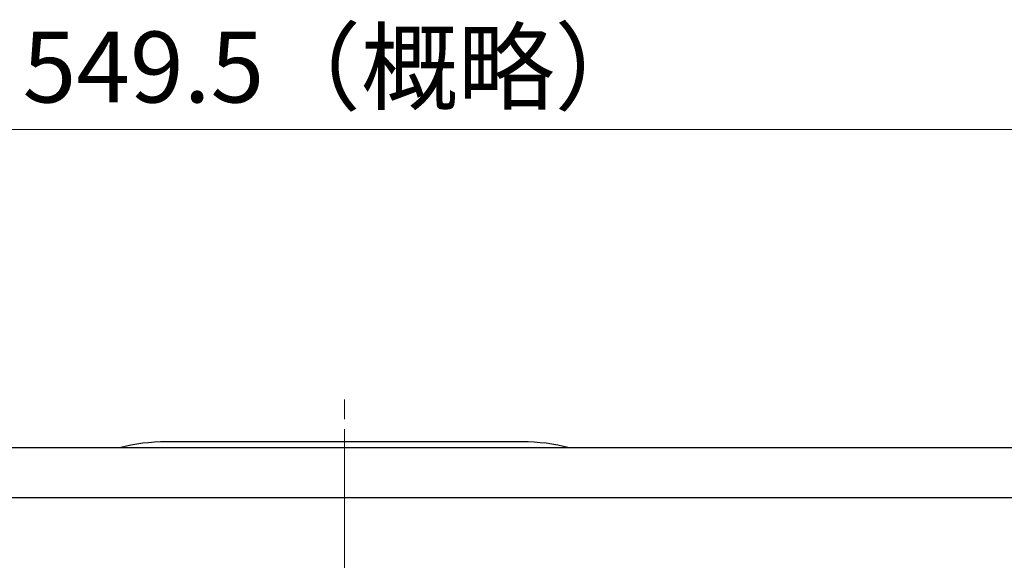
# Model space of a CAD drawing. Extents: x -1249 to -345, y 89 to 942.
# Drawn here: x -1023 to -856, y 851 to 942 of the extents above; entities that cross this region are included whole.
import ezdxf

# ---------------------------------------------------------------- set-up
doc = ezdxf.new("R2010")
doc.units = 0
doc.header["$LTSCALE"] = 4
doc.header["$MEASUREMENT"] = 0
doc.linetypes.add('CENTER', pattern=[12, 9, -1, 1, -1])
doc.layers.get('0').update_dxf_attribs({"linetype": 'CONTINUOUS'})
doc.layers.get('Defpoints').update_dxf_attribs({"linetype": 'CONTINUOUS'})
doc.layers.add('BODY', color=7, linetype='CONTINUOUS')
doc.layers.add('CYLINDER', color=7, linetype='CONTINUOUS', lineweight=25)
doc.layers.add('scale', color=6, linetype='CONTINUOUS', lineweight=13)
doc.styles.get("Standard").update_dxf_attribs({"font": 'simplex.shx', "bigfont": 'BIGFONT.shx'})
doc.dimstyles.new('STD （1／4）', dxfattribs={"dimscale": 4, "dimtxt": 3, "dimasz": 2.5, "dimexe": 0.75, "dimexo": 0.75, "dimgap": 0.75, "dimtad": 1, "dimdsep": 46, "dimtxsty": 'STANDARD', "dimblk": 'CLOSED', "dimcen": 2.5, "dimclrd": 6, "dimclre": 6, "dimclrt": 2, "dimadec": 0, "dimazin": 2, "dimtfac": 1, "dimtmove": 0, "dimatfit": 3, "dimldrblk": 'CLOSED', "dimfxl": 1, "dimlwd": 13, "dimlwe": 13, "dimarcsym": 0})

# ---------------------------------------------------------------- blocks, each defined once
blk = doc.blocks.new('_Closed')
at = {"color": 0, "linetype": 'ByBlock', "lineweight": -2}
for p, q in [((-1, 0.167), (0, 0)), ((-1, 0.167), (-1, -0.167)), ((0, 0), (-1, -0.167)), ((0, 0), (-1, 0))]:
    blk.add_line(p, q, dxfattribs=at)
blk = doc.blocks.new('*D9')
at = {"layer": 'Defpoints', "color": 0}
for p in [(-694.68, 923.62), (-1244.18, 839.71), (-694.68, 808.21)]:
    blk.add_point(p, dxfattribs=at)
at = {"layer": 'scale', "color": 6, "lineweight": 13}
for p, q in [((-1244.18, 842.71), (-1244.18, 926.62)), ((-694.68, 811.21), (-694.68, 926.62)), ((-1234.18, 923.62), (-704.68, 923.62))]:
    blk.add_line(p, q, dxfattribs=at)
at = {"layer": 'scale', "color": 6, "lineweight": 13, "xscale": 10, "yscale": 10, "zscale": 10, "rotation": 180}
blk.add_blockref('_Closed', (-1244.18, 923.62), dxfattribs=at)
at = {"layer": 'scale', "color": 6, "lineweight": 13, "xscale": 10, "yscale": 10, "zscale": 10}
blk.add_blockref('_Closed', (-694.68, 923.62), dxfattribs=at)
at = {"layer": 'scale', "color": 2, "lineweight": 13, "insert": (-969.43, 932.62), "char_height": 12, "attachment_point": 5}
blk.add_mtext('549.5（概略）', dxfattribs=at)

msp = doc.modelspace()

# ---------------------------------------------------------------- linework, layer by layer
at = {"layer": 'BODY', "color": 2, "linetype": 'CENTER', "lineweight": 13}
msp.add_line((-968.176, 872.874), (-968.176, 743.55), dxfattribs=at)
at = {"layer": 'CYLINDER', "color": 2, "linetype": 'CENTER', "lineweight": 13}
msp.add_line((-968.176, 738.532), (-968.176, 877.892), dxfattribs=at)
at = {"layer": 'CYLINDER', "linetype": 'Continuous', "lineweight": 25}
msp.add_line((-938.076, 870.712), (-998.276, 870.712), dxfattribs=at)
at = {"layer": 'CYLINDER', "lineweight": 25}
for p, q in [((-738.176, 869.712), (-1198.176, 869.712)), ((-738.176, 861.212), (-1198.176, 861.212))]:
    msp.add_line(p, q, dxfattribs=at)
at = {"layer": 'CYLINDER', "linetype": 'Continuous', "lineweight": 25}
for centre, start, end in [((-998.276, 838.312), 90, 104.27212), ((-938.076, 838.312), 75.72788, 90)]:
    msp.add_arc(centre, 32.4, start, end, dxfattribs=at)

# ---------------------------------------------------------------- dimensions: what is measured, and where the dimension line sits
at = {"layer": 'scale', "lineweight": 13}
dim = msp.add_linear_dim(base=(-694.68, 923.622), p1=(-1244.176, 839.712), p2=(-694.68, 808.212), text='<>（概略）', dimstyle='STD （1／4）', dxfattribs=at)
dim.commit()
dim.dimension.update_dxf_attribs({"geometry": '*D9', "text_midpoint": (-969.428, 932.622)})

doc.saveas('drawing.dxf')
